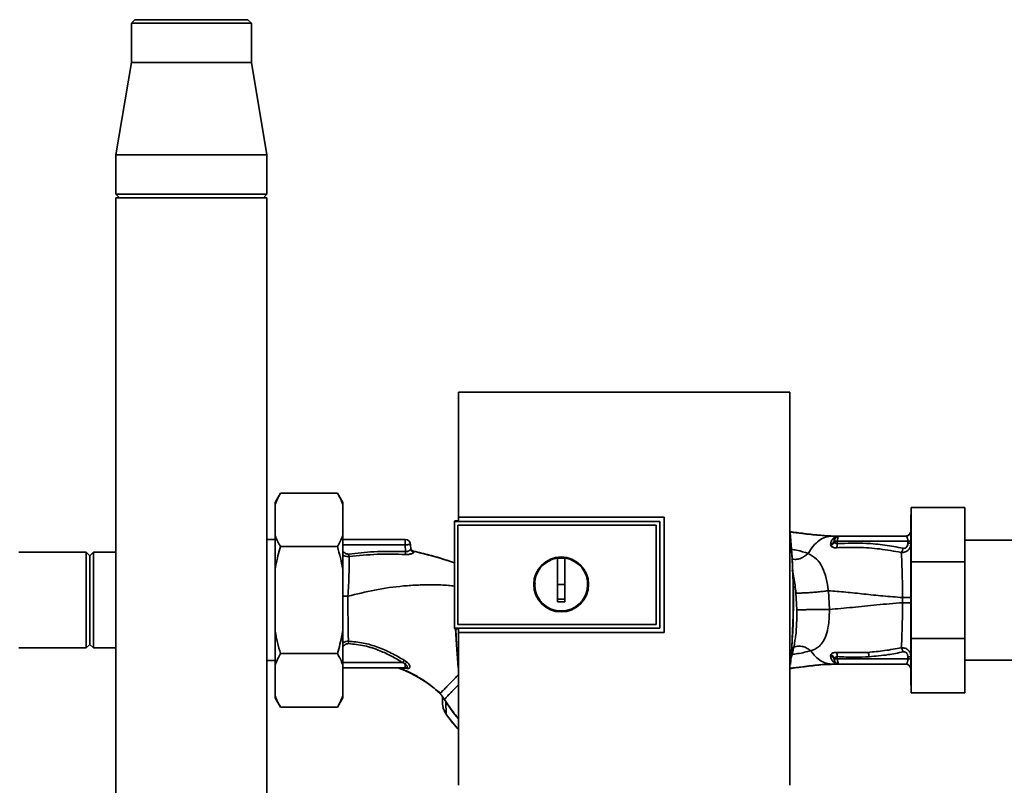
# Paper-space layout 'Blatt1' of a CAD drawing. Units: millimetres. Extents: x 0 to 5940, y 0 to 4200.
# Drawn here: x 1612 to 1888, y 2161 to 2376 of the extents above; entities that cross this region are included whole.
import ezdxf

# ---------------------------------------------------------------- set-up
doc = ezdxf.new("R2010")
doc.units = ezdxf.units.MM
doc.header["$LTSCALE"] = 10

psp = doc.layouts.new('Blatt1')

# ---------------------------------------------------------------- linework, layer by layer
at = {"color": 7, "linetype": 'Continuous', "lineweight": 35}
for p, q in [((1644.42, 2376.31), (1643.42, 2375.31)), ((1643.42, 2375.31), (1643.42, 2364.31)), ((1660.27, 2375.31), (1643.42, 2375.31)), ((1644.42, 2376.31), (1660.27, 2376.31)), ((1660.27, 2376.31), (1676.12, 2376.31)), ((1677.12, 2375.31), (1660.27, 2375.31)), ((1677.12, 2375.31), (1676.12, 2376.31)), ((1677.12, 2364.31), (1677.12, 2375.31)), ((1643.42, 2364.31), (1639.07, 2338.31)), ((1643.42, 2364.31), (1677.12, 2364.31)), ((1681.47, 2338.31), (1677.12, 2364.31)), ((1639.07, 2338.31), (1639.07, 2327.31)), ((1639.07, 2338.31), (1681.47, 2338.31)), ((1681.47, 2327.31), (1681.47, 2338.31)), ((1639.07, 2327.31), (1640.07, 2326.31)), ((1639.07, 2327.31), (1681.47, 2327.31)), ((1639.07, 2326.31), (1639.07, 2101.31)), ((1660.27, 2326.31), (1639.07, 2326.31)), ((1681.47, 2326.31), (1660.27, 2326.31)), ((1680.47, 2326.31), (1681.47, 2327.31)), ((1681.47, 2101.31), (1681.47, 2326.31)), ((1828.25, 2271.7), (1735.29, 2271.7)), ((1685.27, 2243.33), (1683.77, 2240.73)), ((1685.27, 2243.33), (1701.27, 2243.33)), ((1702.77, 2240.73), (1701.27, 2243.33)), ((1683.77, 2240.19), (1683.77, 2240.73)), ((1683.77, 2231.46), (1683.77, 2240.19)), ((1702.77, 2240.19), (1702.77, 2240.73)), ((1702.77, 2231.46), (1702.77, 2240.19)), ((1877.37, 2239.31), (1862.37, 2239.31)), ((1862.37, 2224.08), (1862.37, 2239.31)), ((1877.37, 2239.31), (1877.37, 2224.08)), ((1735.25, 2236.6), (1792.98, 2236.6)), ((1735.26, 2236.59), (1735.25, 2236.6)), ((1792.97, 2236.59), (1735.26, 2236.59)), ((1792.98, 2236.6), (1792.97, 2236.59)), ((1792.97, 2204.25), (1792.97, 2236.59)), ((1862.37, 2237.21), (1862.27, 2237.21)), ((1862.27, 2237.21), (1862.27, 2189.41)), ((1734.27, 2235.54), (1734.09, 2235.37)), ((1734.1, 2235.36), (1734.09, 2235.37)), ((1734.09, 2205.45), (1734.09, 2235.37)), ((1734.1, 2235.36), (1734.1, 2205.46)), ((1734.1, 2235.36), (1791.76, 2235.36)), ((1734.27, 2235.54), (1735.26, 2235.54)), ((1735.09, 2234.37), (1790.77, 2234.37)), ((1735.09, 2206.45), (1735.09, 2234.37)), ((1735.09, 2234.37), (1790.77, 2234.37)), ((1735.09, 2234.37), (1735.09, 2234.37)), ((1735.09, 2206.45), (1735.09, 2234.37)), ((1791.77, 2235.4), (1735.26, 2235.4)), ((1790.77, 2234.37), (1790.77, 2206.45)), ((1790.77, 2234.37), (1790.77, 2234.37)), ((1790.77, 2234.37), (1790.77, 2206.45)), ((1791.77, 2235.36), (1791.77, 2235.4)), ((1791.77, 2235.36), (1791.77, 2205.46)), ((1683.77, 2222.03), (1683.77, 2231.46)), ((1702.77, 2222.03), (1702.77, 2231.46)), ((1840.17, 2231.31), (1840.77, 2231.31)), ((1841.99, 2231.3), (1841.9, 2231.29)), ((1860.77, 2231.31), (1842.23, 2231.31)), ((1862.23, 2232.58), (1862.22, 2232.55)), ((1683.77, 2230.31), (1681.47, 2230.31)), ((1685.27, 2228.32), (1701.27, 2228.32)), ((1702.77, 2230.31), (1720.32, 2230.31)), ((1720.32, 2228.86), (1702.77, 2228.86)), ((1720.32, 2228.86), (1720.32, 2230.31)), ((1720.32, 2228.86), (1720.39, 2226.96)), ((1721.86, 2227.68), (1721.82, 2228.86)), ((1839.68, 2228.95), (1839.75, 2228.62)), ((1840.77, 2229.84), (1840.75, 2230.02)), ((1841.6, 2229.83), (1841.59, 2229.19)), ((1861.4, 2229.83), (1841.6, 2229.83)), ((1861.4, 2229.27), (1861.4, 2229.83)), ((1934.27, 2230.16), (1877.37, 2230.16)), ((1630.77, 2226.76), (1611.87, 2226.76)), ((1631.77, 2225.76), (1630.77, 2226.76)), ((1630.77, 2226.76), (1630.77, 2199.86)), ((1632.77, 2226.76), (1631.77, 2225.76)), ((1631.77, 2225.76), (1631.77, 2200.86)), ((1639.07, 2226.76), (1632.77, 2226.76)), ((1632.77, 2226.76), (1632.77, 2199.86)), ((1722.63, 2227.03), (1722.71, 2226.75)), ((1763.07, 2217.71), (1763.07, 2225.09)), ((1732.43, 2224.33), (1734.09, 2223.77)), ((1763.07, 2225.06), (1765.07, 2225.06)), ((1877.37, 2224.08), (1862.37, 2224.08)), ((1862.37, 2202.54), (1862.37, 2224.08)), ((1877.37, 2224.08), (1877.37, 2202.54)), ((1683.77, 2204.59), (1683.77, 2222.03)), ((1702.77, 2204.59), (1702.77, 2222.03)), ((1765.07, 2217.71), (1763.07, 2217.71)), ((1829.97, 2215.34), (1830.22, 2210.62)), ((1839.39, 2210.68), (1839.13, 2215.96)), ((1859.93, 2214.03), (1859.93, 2212.59)), ((1790.77, 2206.45), (1735.09, 2206.45)), ((1735.09, 2206.45), (1735.09, 2206.45)), ((1790.77, 2206.45), (1735.09, 2206.45)), ((1790.77, 2206.45), (1790.77, 2206.45)), ((1683.77, 2195.15), (1683.77, 2204.59)), ((1702.77, 2195.15), (1702.77, 2204.59)), ((1734.09, 2205.45), (1734.1, 2205.46)), ((1734.09, 2205.45), (1734.27, 2205.28)), ((1791.77, 2205.46), (1734.1, 2205.46)), ((1735.26, 2205.28), (1734.27, 2205.28)), ((1735.25, 2204.24), (1735.26, 2204.25)), ((1792.98, 2204.24), (1735.25, 2204.24)), ((1735.26, 2205.42), (1791.77, 2205.42)), ((1735.26, 2204.25), (1792.97, 2204.25)), ((1791.77, 2205.42), (1791.77, 2205.46)), ((1792.97, 2204.25), (1792.98, 2204.24)), ((1630.77, 2199.86), (1631.77, 2200.86)), ((1631.77, 2200.86), (1632.77, 2199.86)), ((1877.37, 2202.54), (1862.37, 2202.54)), ((1862.37, 2187.31), (1862.37, 2202.54)), ((1877.37, 2202.54), (1877.37, 2187.31)), ((1611.87, 2199.86), (1630.77, 2199.86)), ((1632.77, 2199.86), (1639.07, 2199.86)), ((1685.27, 2198.3), (1701.27, 2198.3)), ((1839.76, 2197.99), (1839.68, 2197.66)), ((1850.17, 2198.64), (1841.41, 2198.59)), ((1681.47, 2196.31), (1683.77, 2196.31)), ((1683.77, 2186.43), (1683.77, 2195.15)), ((1719.58, 2195.76), (1702.77, 2195.76)), ((1702.77, 2186.43), (1702.77, 2195.15)), ((1720.32, 2195.44), (1719.58, 2195.76)), ((1720.76, 2195.89), (1720.01, 2196.42)), ((1720.32, 2195.44), (1720.32, 2194.31)), ((1839.19, 2195.39), (1839.49, 2195.41)), ((1840.17, 2195.31), (1840.77, 2195.31)), ((1840.75, 2196.6), (1840.77, 2196.78)), ((1841.6, 2196.78), (1841.59, 2197.43)), ((1861.4, 2196.78), (1841.6, 2196.78)), ((1841.9, 2195.33), (1841.99, 2195.32)), ((1842.12, 2195.31), (1841.99, 2195.32)), ((1842.12, 2195.31), (1842.02, 2195.33)), ((1842.23, 2195.31), (1860.77, 2195.31)), ((1861.4, 2197.35), (1861.4, 2196.78)), ((1877.37, 2196.46), (1934.27, 2196.46)), ((1702.77, 2194.31), (1720.32, 2194.31)), ((1718.78, 2194.21), (1720.79, 2194.12)), ((1720.71, 2194.38), (1720.76, 2194.34)), ((1720.79, 2194.12), (1721.26, 2194.13)), ((1862.27, 2189.41), (1862.37, 2189.41)), ((1683.77, 2185.88), (1683.77, 2186.43)), ((1702.77, 2185.88), (1702.77, 2186.43)), ((1730.1, 2187.1), (1729.33, 2187.75)), ((1730.1, 2187.1), (1730.1, 2187.1)), ((1877.37, 2187.31), (1862.37, 2187.31)), ((1683.77, 2185.88), (1685.27, 2183.29)), ((1701.27, 2183.29), (1702.77, 2185.88)), ((1730.77, 2186.19), (1730.81, 2186.12)), ((1730.81, 2186.12), (1731.06, 2185.7)), ((1731.69, 2184.76), (1731.83, 2181.26)), ((1685.27, 2183.29), (1701.27, 2183.29)), ((1731.83, 2181.26), (1731.81, 2181.25))]:
    psp.add_line(p, q, dxfattribs=at)
at = {"color": 7, "linetype": 'Continuous', "lineweight": 35, "flags": 128}
for points in [[(1791.77, 2205.42), (1791.77, 2209.17), (1791.77, 2212.92), (1791.77, 2216.66), (1791.77, 2220.41), (1791.77, 2224.16), (1791.77, 2227.91), (1791.77, 2231.66), (1791.77, 2235.4)], [(1722.63, 2227.05), (1722.63, 2227.04), (1722.63, 2227.03)], [(1735.17, 2194.37), (1734.67, 2200.72), (1734.43, 2205.28)], [(1735.15, 2195.12), (1734.72, 2200.72), (1734.48, 2205.28)], [(1841.6, 2196.78), (1841.61, 2196.49), (1841.65, 2196.22), (1841.71, 2195.96), (1841.79, 2195.74), (1841.88, 2195.56), (1841.99, 2195.42), (1842.11, 2195.34), (1842.23, 2195.31)], [(1731.74, 2184.79), (1731.41, 2185.3), (1731.33, 2185.42), (1731.31, 2185.45), (1731.31, 2185.46), (1731.3, 2185.46), (1731.3, 2185.46), (1731.3, 2185.46), (1731.3, 2185.46), (1731.3, 2185.46), (1731.3, 2185.46), (1731.3, 2185.46), (1731.3, 2185.46), (1731.3, 2185.46), (1731.3, 2185.46), (1731.3, 2185.46), (1731.3, 2185.46)]]:
    psp.add_lwpolyline(points, dxfattribs=at)
at = {"color": 7, "linetype": 'Continuous', "lineweight": 35}
for radius in [7.71, 7.6]:
    psp.add_circle((1764.07, 2217.71), radius, dxfattribs=at)
for centre, radius, start, end in [((1630.39, 2213.31), 198.88, 354.7846, 5.4684), ((1630.39, 2213.31), 198.83, 354.9178, 5.2521), ((1842.23, 2229.81), 1.5, 90, 171.9841), ((1842, 2232.79), 1.49, 269.4555, 274.3984), ((1860.75, 2232.81), 1.5, 270.0003, 351.0802), ((1860.77, 2232.81), 1.5, 270, 0), ((1720.32, 2228.81), 1.5, 2, 90), ((1722.85, 2228.03), 1, 182.0001, 257.6129), ((1722.85, 2228), 1, 182.0001, 257.5998), ((1839.45, 2230.25), 1.32, 280.1156, 349.7908), ((1839.24, 2230.09), 1.55, 289.3591, 350.6592), ((1841.07, 2200.09), 29.75, 88.9881, 90.579), ((1839.12, 2228.97), 2.47, 337.3341, 4.9768), ((1861.56, 2238.9), 9.07, 268.9921, 274.4702), ((1861.56, 2238.34), 9.07, 268.9921, 274.4702), ((1404.71, 2242.82), 316.08, 356.9699, 357.1226), ((1722.84, 2227.72), 0.982, 182.5684, 262.5856), ((1764.07, 2217.71), 7.45, 97.714, 82.286), ((1839.24, 2196.52), 1.56, 9.4179, 70.5301), ((1839.12, 2197.64), 2.47, 355.0154, 22.61), ((1847.99, 2197.36), 2.53, 1.4356, 30.4954), ((1748.31, 2177.66), 33.96, 146.4674, 147.7959), ((1723.11, 2193.14), 3.62, 130.4859, 140.5529), ((1841.07, 2226.71), 29.93, 269.4286, 271.0084), ((1841.91, 2193.84), 1.49, 83.9048, 90.6922), ((1860.77, 2193.81), 1.5, 0, 90), ((1861.56, 2188.29), 9.07, 85.5298, 91.0079), ((1861.56, 2187.72), 9.07, 85.5298, 91.0079), ((1720.31, 2193.6), 0.704, 46.5776, 89.1621), ((1720.72, 2193.55), 0.792, 47.2896, 99.3399), ((1734.58, 2180.36), 5.26, 122.662, 123.3667)]:
    psp.add_arc(centre, radius, start, end, dxfattribs=at)
for points, knots in [([(1735.29, 2271.7), (1735.28, 2265.86), (1735.26, 2254.17), (1735.26, 2242.46), (1735.25, 2236.6)], [0, 0, 0, 0, 0.500125, 1, 1, 1, 1]), ([(1828.26, 2161.3), (1828.27, 2171.59), (1828.29, 2192.18), (1828.29, 2220.94), (1828.28, 2247.46), (1828.26, 2263.62), (1828.25, 2271.7)], [0, 0, 0, 0, 0.279902, 0.560023, 0.780098, 1, 1, 1, 1]), ([(1685.27, 2243.33), (1685, 2242.86), (1684.42, 2241.82), (1684, 2240.76), (1683.77, 2240.19)], [0, 0, 0, 0, 0.455294, 1, 1, 1, 1]), ([(1702.77, 2240.19), (1702.56, 2240.71), (1702.14, 2241.77), (1701.56, 2242.81), (1701.27, 2243.33)], [0, 0, 0, 0, 0.499347, 1, 1, 1, 1]), ([(1735.26, 2235.4), (1735.26, 2235.62), (1735.26, 2236.02), (1735.26, 2236.42), (1735.26, 2236.59)], [0, 0, 0, 0, 0.56, 1, 1, 1, 1]), ([(1792.98, 2236.6), (1792.98, 2230.56), (1792.98, 2219.78), (1792.98, 2208.99), (1792.98, 2204.24)], [0, 0, 0, 0, 0.559997, 1, 1, 1, 1]), ([(1683.77, 2231.46), (1683.98, 2230.94), (1684.4, 2229.88), (1684.98, 2228.84), (1685.27, 2228.32)], [0, 0, 0, 0, 0.499347, 1, 1, 1, 1]), ([(1701.27, 2228.32), (1701.53, 2228.79), (1702.11, 2229.83), (1702.54, 2230.89), (1702.77, 2231.46)], [0, 0, 0, 0, 0.455294, 1, 1, 1, 1]), ([(1828.27, 2232.52), (1829.63, 2232.35), (1832.61, 2231.97), (1836.75, 2231.46), (1839.51, 2231.35), (1840.77, 2231.31)], [0, 0, 0, 0, 0.314062, 0.686144, 1, 1, 1, 1]), ([(1828.27, 2232.46), (1829.46, 2232.3), (1832.24, 2231.95), (1836.19, 2231.46), (1838.92, 2231.35), (1840.17, 2231.31)], [0, 0, 0, 0, 0.287564, 0.673641, 1, 1, 1, 1]), ([(1833.42, 2226.39), (1833.87, 2227.12), (1834.78, 2228.58), (1836.46, 2230.1), (1838.27, 2231.12), (1839.53, 2231.24), (1840.17, 2231.31)], [0, 0, 0, 0, 0.25071, 0.500335, 0.749403, 1, 1, 1, 1]), ([(1841.9, 2231.29), (1841.83, 2231.28), (1841.7, 2231.26), (1841.12, 2231.1), (1840.5, 2230.72), (1839.88, 2229.97), (1839.75, 2229.29), (1839.68, 2228.95)], [0, 0, 0, 0, 0.124984, 0.249544, 0.49879, 0.748663, 1, 1, 1, 1]), ([(1840.17, 2231.31), (1840.49, 2231.31), (1841.06, 2231.31), (1841.64, 2231.3), (1841.9, 2231.29)], [0, 0, 0, 0, 0.562007, 1, 1, 1, 1]), ([(1841.99, 2231.3), (1841.76, 2231.3), (1841.36, 2231.31), (1840.95, 2231.31), (1840.77, 2231.31)], [0, 0, 0, 0, 0.558516, 1, 1, 1, 1]), ([(1841.99, 2231.3), (1841.8, 2231.3), (1841.59, 2231.31), (1841.37, 2231.31), (1841.34, 2231.31)], [0, 0, 0, 0, 0.880409, 1, 1, 1, 1]), ([(1842.07, 2231.3), (1842.04, 2231.3), (1841.98, 2231.29), (1841.92, 2231.29), (1841.9, 2231.29)], [0, 0, 0, 0, 0.56, 1, 1, 1, 1]), ([(1842.07, 2231.3), (1842.08, 2231.3), (1842.1, 2231.3), (1842.11, 2231.3), (1842.12, 2231.3)], [0, 0, 0, 0, 0.559928, 1, 1, 1, 1]), ([(1860.77, 2231.31), (1860.85, 2231.29), (1861, 2231.25), (1861.17, 2230.99), (1861.29, 2230.69), (1861.35, 2230.43), (1861.39, 2230.14), (1861.4, 2229.94), (1861.4, 2229.83)], [0, 0, 0, 0, 0.2716415, 0.5324081, 0.6606363, 0.7751374, 0.890455, 1, 1, 1, 1]), ([(1685.27, 2228.32), (1685.03, 2227.45), (1684.54, 2225.71), (1684.07, 2223.6), (1683.83, 2222.37), (1683.77, 2222.03)], [0, 0, 0, 0, 0.419256, 0.839169, 1, 1, 1, 1]), ([(1702.77, 2222.03), (1702.56, 2223.09), (1702.14, 2225.2), (1701.56, 2227.28), (1701.27, 2228.32)], [0, 0, 0, 0, 0.499347, 1, 1, 1, 1]), ([(1839.75, 2228.62), (1839.82, 2228.53), (1839.95, 2228.35), (1840.31, 2228.14), (1840.8, 2228.01), (1841.2, 2228.02), (1841.4, 2228.02)], [0, 0, 0, 0, 0.24535, 0.494527, 0.746818, 1, 1, 1, 1]), ([(1841.59, 2229.19), (1841.53, 2229.18), (1841.43, 2229.17), (1841.23, 2229.2), (1841.02, 2229.32), (1840.85, 2229.55), (1840.8, 2229.74), (1840.77, 2229.84)], [0, 0, 0, 0, 0.113383, 0.227292, 0.464377, 0.722627, 1, 1, 1, 1]), ([(1841.4, 2228.02), (1843.42, 2228.08), (1847.47, 2228.21), (1853.54, 2227.77), (1857.56, 2227.05), (1859.56, 2226.69)], [0, 0, 0, 0, 0.333395, 0.66709, 1, 1, 1, 1]), ([(1860.05, 2227.86), (1858.35, 2228.19), (1854.94, 2228.84), (1848.76, 2229.41), (1844.31, 2229.27), (1841.59, 2229.19)], [0, 0, 0, 0, 0.280028, 0.560073, 1, 1, 1, 1]), ([(1859.56, 2226.69), (1859.62, 2226.76), (1859.72, 2226.91), (1859.86, 2227.2), (1859.97, 2227.52), (1860.02, 2227.75), (1860.05, 2227.86)], [0, 0, 0, 0, 0.246522, 0.5, 0.753478, 1, 1, 1, 1]), ([(1862.27, 2229.3), (1862.24, 2228.96), (1862.17, 2228.27), (1861.7, 2227.51), (1861.14, 2227.06), (1860.49, 2226.73), (1859.93, 2226.7), (1859.57, 2226.69)], [0, 0, 0, 0, 0.233383, 0.483901, 0.615676, 0.747893, 1, 1, 1, 1]), ([(1861.4, 2229.27), (1861.38, 2229.05), (1861.35, 2228.6), (1861.01, 2228.07), (1860.53, 2227.81), (1860.21, 2227.85), (1860.05, 2227.86)], [0, 0, 0, 0, 0.280847, 0.55988, 0.779568, 1, 1, 1, 1]), ([(1704.44, 2226.24), (1704.28, 2226.24), (1703.96, 2226.23), (1703.37, 2226.48), (1702.94, 2226.82), (1702.79, 2227.14), (1702.77, 2227.18)], [0, 0, 0, 0, 0.234745, 0.470019, 0.937879, 1, 1, 1, 1]), ([(1704.52, 2225.53), (1704.29, 2225.53), (1703.81, 2225.52), (1703.21, 2225.7), (1702.89, 2225.92), (1702.77, 2226)], [0, 0, 0, 0, 0.3834745, 0.7609826, 1, 1, 1, 1]), ([(1704.52, 2225.53), (1704.53, 2224.78), (1704.55, 2223.29), (1704.51, 2220.53), (1704.41, 2217.52), (1704.29, 2215.42), (1704.23, 2214.37)], [0, 0, 0, 0, 0.250055, 0.49997, 0.749869, 1, 1, 1, 1]), ([(1720.39, 2226.96), (1717.4, 2227), (1712.07, 2227.09), (1706.77, 2226.5), (1704.44, 2226.24)], [0, 0, 0, 0, 0.559911, 1, 1, 1, 1]), ([(1704.44, 2226.24), (1704.45, 2226.17), (1704.46, 2226.04), (1704.49, 2225.85), (1704.51, 2225.67), (1704.52, 2225.58), (1704.52, 2225.53)], [0, 0, 0, 0, 0.247399, 0.5, 0.752601, 1, 1, 1, 1]), ([(1720.34, 2226.12), (1717.71, 2226.19), (1712.42, 2226.34), (1707.16, 2225.8), (1704.52, 2225.53)], [0, 0, 0, 0, 0.498941, 1, 1, 1, 1]), ([(1722.71, 2226.75), (1722.71, 2226.71), (1722.71, 2226.64), (1722.58, 2226.53), (1722.37, 2226.42), (1722.08, 2226.31), (1721.72, 2226.21), (1721.3, 2226.14), (1720.83, 2226.1), (1720.51, 2226.11), (1720.34, 2226.12)], [0, 0, 0, 0, 0.122001, 0.243379, 0.365027, 0.487801, 0.612385, 0.739254, 0.86866, 1, 1, 1, 1]), ([(1721.86, 2227.68), (1721.84, 2227.59), (1721.8, 2227.43), (1721.53, 2227.21), (1721.23, 2227.07), (1720.97, 2226.99), (1720.69, 2226.94), (1720.48, 2226.95), (1720.39, 2226.96)], [0, 0, 0, 0, 0.255092, 0.50918, 0.643262, 0.75783, 0.882209, 1, 1, 1, 1]), ([(1722.63, 2227.03), (1722.55, 2227.05), (1722.4, 2227.11), (1722.18, 2227.26), (1722.01, 2227.46), (1721.94, 2227.62), (1721.9, 2227.7)], [0, 0, 0, 0, 0.239712, 0.489591, 0.744888, 1, 1, 1, 1]), ([(1722.63, 2227.05), (1724.14, 2226.7), (1727.15, 2225.99), (1730.42, 2225.03), (1732.18, 2224.43), (1732.5, 2224.32)], [0, 0, 0, 0, 0.452166, 0.900123, 1, 1, 1, 1]), ([(1722.63, 2227.03), (1725.51, 2226.34), (1728.82, 2225.56), (1732.01, 2224.47), (1732.43, 2224.33)], [0, 0, 0, 0, 0.869083, 1, 1, 1, 1]), ([(1765.07, 2225.09), (1765.07, 2224.08), (1765.07, 2222.04), (1765.07, 2218.97), (1765.07, 2215.89), (1765.07, 2213.83), (1765.07, 2212.81)], [0, 0, 0, 0, 0.249026, 0.498705, 0.749028, 1, 1, 1, 1]), ([(1833.42, 2226.39), (1832.39, 2226.72), (1830.91, 2227.19), (1829.13, 2227.52), (1828.58, 2227.61)], [0, 0, 0, 0, 0.697402, 1, 1, 1, 1]), ([(1833.42, 2226.39), (1833.09, 2226.12), (1832.4, 2225.54), (1831.2, 2224.98), (1829.94, 2224.68), (1829.14, 2224.8), (1828.76, 2224.86)], [0, 0, 0, 0, 0.2294, 0.481013, 0.749969, 1, 1, 1, 1]), ([(1839.13, 2215.96), (1838.93, 2217.13), (1838.52, 2219.52), (1837.44, 2222.61), (1835.83, 2225.07), (1834.24, 2225.94), (1833.42, 2226.39)], [0, 0, 0, 0, 0.2292, 0.469491, 0.725763, 1, 1, 1, 1]), ([(1859.56, 2226.69), (1859.61, 2225.89), (1859.7, 2224.31), (1859.8, 2221.19), (1859.88, 2217.72), (1859.92, 2215.26), (1859.93, 2214.03)], [0, 0, 0, 0, 0.2510161, 0.5013914, 0.7508977, 1, 1, 1, 1]), ([(1828.96, 2221.71), (1829.13, 2221), (1829.6, 2219), (1829.83, 2216.78), (1829.97, 2215.34)], [0, 0, 0, 0, 0.353726, 1, 1, 1, 1]), ([(1704.23, 2214.37), (1706.72, 2215), (1711.86, 2216.31), (1718.49, 2217.22), (1724, 2217.58), (1728.21, 2217.6), (1731.58, 2217.57), (1733.54, 2217.31), (1734.09, 2217.24)], [0, 0, 0, 0, 0.2547606, 0.5255179, 0.6640664, 0.8036249, 0.9443859, 1, 1, 1, 1]), ([(1756.75, 2217.39), (1756.72, 2217.5), (1756.65, 2217.75), (1756.73, 2217.99), (1756.78, 2218.14)], [0, 0, 0, 0, 0.424701, 1, 1, 1, 1]), ([(1763.07, 2212.81), (1763.07, 2213.72), (1763.07, 2215.35), (1763.07, 2216.99), (1763.07, 2217.71)], [0, 0, 0, 0, 0.560438, 1, 1, 1, 1]), ([(1704.23, 2214.37), (1703.85, 2214.37), (1703.33, 2214.37), (1702.89, 2214.37), (1702.77, 2214.37)], [0, 0, 0, 0, 0.72848, 1, 1, 1, 1]), ([(1704.35, 2201.77), (1704.33, 2202.62), (1704.3, 2204.32), (1704.25, 2207.07), (1704.22, 2209.63), (1704.21, 2211.96), (1704.22, 2213.55), (1704.23, 2214.37)], [0, 0, 0, 0, 0.246354, 0.492621, 0.657951, 0.823311, 1, 1, 1, 1]), ([(1839.13, 2215.96), (1838.75, 2215.91), (1837.95, 2215.8), (1836.54, 2215.65), (1835.01, 2215.5), (1833.47, 2215.39), (1832.11, 2215.31), (1831.04, 2215.28), (1830.3, 2215.29), (1830.08, 2215.33), (1829.97, 2215.34)], [0, 0, 0, 0, 0.111605, 0.233945, 0.364659, 0.5, 0.635341, 0.766055, 0.888395, 1, 1, 1, 1]), ([(1839.13, 2215.96), (1840.73, 2215.82), (1843.96, 2215.55), (1849.05, 2215.01), (1854.35, 2214.47), (1858.07, 2214.17), (1859.93, 2214.03)], [0, 0, 0, 0, 0.247526, 0.49803, 0.749278, 1, 1, 1, 1]), ([(1859.93, 2214.03), (1860.25, 2214.03), (1860.89, 2214.03), (1861.66, 2214.03), (1862.17, 2214.03), (1862.24, 2214.03), (1862.27, 2214.03)], [0, 0, 0, 0, 0.242774, 0.499998, 0.757224, 1, 1, 1, 1]), ([(1765.07, 2213.55), (1764.69, 2213.54), (1764.03, 2213.53), (1763.36, 2213.54), (1763.07, 2213.55)], [0, 0, 0, 0, 0.559999, 1, 1, 1, 1]), ([(1765.07, 2212.81), (1764.69, 2212.8), (1764.03, 2212.79), (1763.36, 2212.8), (1763.07, 2212.81)], [0, 0, 0, 0, 0.559993, 1, 1, 1, 1]), ([(1839.39, 2210.68), (1841.52, 2210.87), (1845.8, 2211.24), (1852.62, 2211.99), (1857.5, 2212.39), (1859.93, 2212.59)], [0, 0, 0, 0, 0.331023, 0.665709, 1, 1, 1, 1]), ([(1859.93, 2212.59), (1859.92, 2211.36), (1859.88, 2208.9), (1859.8, 2205.44), (1859.7, 2202.32), (1859.61, 2200.73), (1859.56, 2199.93)], [0, 0, 0, 0, 0.248737, 0.498368, 0.74896, 1, 1, 1, 1]), ([(1862.27, 2212.59), (1862.24, 2212.59), (1862.17, 2212.59), (1861.66, 2212.59), (1860.89, 2212.59), (1860.25, 2212.59), (1859.93, 2212.59)], [0, 0, 0, 0, 0.242779, 0.500004, 0.757227, 1, 1, 1, 1]), ([(1830.22, 2210.62), (1830.21, 2208.99), (1830.2, 2206.56), (1829.99, 2203.68), (1829.79, 2202.46), (1829.71, 2201.94)], [0, 0, 0, 0, 0.542277, 0.805411, 1, 1, 1, 1]), ([(1839.39, 2210.68), (1839.01, 2210.67), (1838.21, 2210.66), (1836.8, 2210.65), (1835.26, 2210.64), (1833.73, 2210.63), (1832.37, 2210.62), (1831.3, 2210.62), (1830.56, 2210.62), (1830.33, 2210.62), (1830.22, 2210.62)], [0, 0, 0, 0, 0.111728, 0.2341, 0.364761, 0.5, 0.635239, 0.7659, 0.888272, 1, 1, 1, 1]), ([(1834.13, 2199.07), (1834.13, 2199.07), (1834.14, 2199.07), (1834.15, 2199.08), (1834.22, 2199.1), (1834.49, 2199.19), (1835.04, 2199.4), (1835.89, 2199.85), (1836.91, 2200.67), (1837.92, 2202.03), (1838.75, 2204.12), (1839.15, 2206.52), (1839.35, 2208.79), (1839.38, 2210.04), (1839.39, 2210.68)], [0, 0, 0, 0, 0.000162, 0.001487, 0.005208, 0.01933, 0.073905, 0.162163, 0.281295, 0.427614, 0.597407, 0.78772, 0.890976, 1, 1, 1, 1]), ([(1683.77, 2204.59), (1683.98, 2203.53), (1684.4, 2201.41), (1684.98, 2199.34), (1685.27, 2198.3)], [0, 0, 0, 0, 0.4993469, 1, 1, 1, 1]), ([(1701.27, 2198.3), (1701.51, 2199.17), (1701.99, 2200.91), (1702.47, 2203.02), (1702.7, 2204.25), (1702.77, 2204.59)], [0, 0, 0, 0, 0.419256, 0.839169, 1, 1, 1, 1]), ([(1735.25, 2204.24), (1735.25, 2197.08), (1735.25, 2182.75), (1735.27, 2168.45), (1735.28, 2161.3)], [0, 0, 0, 0, 0.499886, 1, 1, 1, 1]), ([(1735.26, 2204.25), (1735.26, 2204.47), (1735.26, 2204.86), (1735.26, 2205.25), (1735.26, 2205.42)], [0, 0, 0, 0, 0.56, 1, 1, 1, 1]), ([(1702.77, 2201.28), (1702.85, 2201.34), (1703.11, 2201.53), (1703.65, 2201.73), (1704.11, 2201.76), (1704.35, 2201.77)], [0, 0, 0, 0, 0.174667, 0.58199, 1, 1, 1, 1]), ([(1702.77, 2200.13), (1702.77, 2200.13), (1702.9, 2200.43), (1703.28, 2200.76), (1703.84, 2201.06), (1704.16, 2201.08), (1704.32, 2201.09)], [0, 0, 0, 0, 0.012467, 0.505513, 0.752866, 1, 1, 1, 1]), ([(1704.35, 2201.77), (1704.34, 2201.72), (1704.34, 2201.63), (1704.33, 2201.46), (1704.33, 2201.28), (1704.32, 2201.15), (1704.32, 2201.09)], [0, 0, 0, 0, 0.247691, 0.499995, 0.752302, 1, 1, 1, 1]), ([(1704.32, 2201.09), (1705.84, 2200.94), (1708.89, 2200.64), (1712.94, 2199.27), (1716.5, 2197.62), (1718.55, 2196.38), (1719.58, 2195.76)], [0, 0, 0, 0, 0.279732, 0.559802, 0.779802, 1, 1, 1, 1]), ([(1720.01, 2196.42), (1718.81, 2197.12), (1716.41, 2198.53), (1712.57, 2200.18), (1708.54, 2201.39), (1705.74, 2201.64), (1704.35, 2201.77)], [0, 0, 0, 0, 0.248747, 0.498228, 0.748817, 1, 1, 1, 1]), ([(1828.39, 2196.28), (1828.86, 2197.84), (1829.41, 2199.7), (1829.64, 2201.63), (1829.68, 2201.94)], [0, 0, 0, 0, 0.837612, 1, 1, 1, 1]), ([(1834.13, 2199.07), (1833.8, 2199.32), (1833.1, 2199.84), (1831.9, 2200.31), (1830.63, 2200.42), (1829.7, 2200.3), (1829.29, 2200.04), (1829.24, 2200.01)], [0, 0, 0, 0, 0.215013, 0.451177, 0.703895, 0.965782, 1, 1, 1, 1]), ([(1685.27, 2198.3), (1685, 2197.82), (1684.42, 2196.79), (1684, 2195.73), (1683.77, 2195.15)], [0, 0, 0, 0, 0.455294, 1, 1, 1, 1]), ([(1702.77, 2195.15), (1702.56, 2195.68), (1702.14, 2196.74), (1701.56, 2197.78), (1701.27, 2198.3)], [0, 0, 0, 0, 0.499347, 1, 1, 1, 1]), ([(1828.84, 2198.07), (1829.37, 2198.13), (1831.36, 2198.38), (1832.96, 2198.78), (1834.13, 2199.07)], [0, 0, 0, 0, 0.2713539, 1, 1, 1, 1]), ([(1834.13, 2199.07), (1834.56, 2198.5), (1835.42, 2197.37), (1836.93, 2196.22), (1838.52, 2195.45), (1839.62, 2195.36), (1840.17, 2195.31)], [0, 0, 0, 0, 0.2506762, 0.4997437, 0.7499966, 1, 1, 1, 1]), ([(1839.68, 2197.66), (1839.75, 2197.32), (1839.88, 2196.64), (1840.51, 2195.9), (1841.14, 2195.51), (1841.7, 2195.35), (1841.83, 2195.33), (1841.9, 2195.33)], [0, 0, 0, 0, 0.251105, 0.501036, 0.749925, 0.874582, 1, 1, 1, 1]), ([(1840.63, 2196.95), (1840.56, 2197.06), (1840.42, 2197.29), (1840.08, 2197.54), (1839.81, 2197.62), (1839.68, 2197.66)], [0, 0, 0, 0, 0.3379256, 0.6760677, 1, 1, 1, 1]), ([(1841.41, 2198.59), (1841.2, 2198.6), (1840.8, 2198.6), (1840.32, 2198.47), (1839.95, 2198.27), (1839.82, 2198.08), (1839.76, 2197.99)], [0, 0, 0, 0, 0.253081, 0.50549, 0.754394, 1, 1, 1, 1]), ([(1859.56, 2199.93), (1858, 2199.63), (1854.88, 2199.04), (1851.74, 2198.77), (1850.17, 2198.64)], [0, 0, 0, 0, 0.499273, 1, 1, 1, 1]), ([(1850.52, 2197.42), (1852.31, 2197.57), (1855.51, 2197.84), (1858.66, 2198.48), (1860.05, 2198.76)], [0, 0, 0, 0, 0.559997, 1, 1, 1, 1]), ([(1859.56, 2199.93), (1859.93, 2199.92), (1860.49, 2199.89), (1861.14, 2199.56), (1861.7, 2199.11), (1862.17, 2198.36), (1862.24, 2197.66), (1862.27, 2197.33)], [0, 0, 0, 0, 0.252066, 0.384314, 0.516095, 0.766652, 1, 1, 1, 1]), ([(1859.56, 2199.93), (1859.61, 2199.86), (1859.72, 2199.72), (1859.85, 2199.43), (1859.97, 2199.1), (1860.02, 2198.87), (1860.05, 2198.76)], [0, 0, 0, 0, 0.246519, 0.5, 0.753481, 1, 1, 1, 1]), ([(1860.05, 2198.76), (1860.18, 2198.78), (1860.45, 2198.81), (1860.84, 2198.66), (1861.17, 2198.34), (1861.37, 2197.88), (1861.39, 2197.53), (1861.4, 2197.35)], [0, 0, 0, 0, 0.18691, 0.373204, 0.559478, 0.779504, 1, 1, 1, 1]), ([(1720.32, 2195.44), (1720.38, 2195.38), (1720.51, 2195.27), (1720.65, 2195.09), (1720.76, 2194.9), (1720.82, 2194.73), (1720.83, 2194.58), (1720.79, 2194.46), (1720.72, 2194.37), (1720.63, 2194.35), (1720.59, 2194.33)], [0, 0, 0, 0, 0.124898, 0.249918, 0.359503, 0.499923, 0.622816, 0.749955, 0.880507, 1, 1, 1, 1]), ([(1721.26, 2194.13), (1721.33, 2194.15), (1721.47, 2194.18), (1721.6, 2194.31), (1721.65, 2194.5), (1721.63, 2194.73), (1721.53, 2195.01), (1721.35, 2195.31), (1721.1, 2195.62), (1720.88, 2195.8), (1720.76, 2195.89)], [0, 0, 0, 0, 0.124336, 0.246919, 0.368681, 0.490831, 0.614553, 0.740479, 0.869116, 1, 1, 1, 1]), ([(1840.77, 2195.31), (1839.51, 2195.26), (1836.76, 2195.16), (1832.59, 2194.65), (1829.57, 2194.26), (1828.17, 2194.08)], [0, 0, 0, 0, 0.310609, 0.67876, 1, 1, 1, 1]), ([(1840.17, 2195.31), (1838.92, 2195.26), (1836.2, 2195.16), (1832.22, 2194.67), (1829.4, 2194.3), (1828.17, 2194.15)], [0, 0, 0, 0, 0.3229, 0.704798, 1, 1, 1, 1]), ([(1838.17, 2195.25), (1838.36, 2195.27), (1838.75, 2195.31), (1839.09, 2195.36), (1839.26, 2195.38)], [0, 0, 0, 0, 0.510776, 1, 1, 1, 1]), ([(1841.9, 2195.33), (1841.57, 2195.32), (1840.99, 2195.31), (1840.42, 2195.31), (1840.17, 2195.31)], [0, 0, 0, 0, 0.557981, 1, 1, 1, 1]), ([(1840.75, 2196.6), (1840.73, 2196.72), (1840.71, 2196.85), (1840.63, 2196.95), (1840.63, 2196.95)], [0, 0, 0, 0, 0.999308, 1, 1, 1, 1]), ([(1840.77, 2196.78), (1840.8, 2196.88), (1840.86, 2197.07), (1841.03, 2197.3), (1841.23, 2197.41), (1841.43, 2197.44), (1841.53, 2197.43), (1841.59, 2197.43)], [0, 0, 0, 0, 0.27768, 0.535592, 0.772771, 0.886415, 1, 1, 1, 1]), ([(1840.77, 2195.31), (1841, 2195.31), (1841.4, 2195.31), (1841.81, 2195.31), (1841.99, 2195.32)], [0, 0, 0, 0, 0.561479, 1, 1, 1, 1]), ([(1840.78, 2195.31), (1840.99, 2195.31), (1841.42, 2195.31), (1841.86, 2195.32), (1842.07, 2195.32)], [0, 0, 0, 0, 0.501558, 1, 1, 1, 1]), ([(1841.59, 2197.43), (1843.25, 2197.35), (1846.23, 2197.2), (1849.21, 2197.35), (1850.52, 2197.42)], [0, 0, 0, 0, 0.559976, 1, 1, 1, 1]), ([(1842.12, 2195.31), (1842.11, 2195.31), (1842.09, 2195.31), (1842.08, 2195.32), (1842.07, 2195.32)], [0, 0, 0, 0, 0.560077, 1, 1, 1, 1]), ([(1860.77, 2195.31), (1860.85, 2195.33), (1861, 2195.37), (1861.17, 2195.63), (1861.29, 2195.92), (1861.35, 2196.19), (1861.39, 2196.47), (1861.4, 2196.68), (1861.4, 2196.78)], [0, 0, 0, 0, 0.271825, 0.53244, 0.660564, 0.775118, 0.890524, 1, 1, 1, 1]), ([(1718.36, 2194.29), (1718.36, 2194.29), (1718.34, 2194.29), (1718.4, 2194.26), (1718.44, 2194.24)], [0, 0, 0, 0, 0.261252, 1, 1, 1, 1]), ([(1718.78, 2194.21), (1718.6, 2194.22), (1718.42, 2194.23), (1718.44, 2194.24), (1718.44, 2194.24)], [0, 0, 0, 0, 0.969882, 1, 1, 1, 1]), ([(1718.5, 2194.21), (1719.32, 2193.88), (1721.27, 2193.1), (1724.2, 2191.51), (1727.36, 2189.5), (1729.29, 2187.85), (1730.24, 2187.03)], [0, 0, 0, 0, 0.198054, 0.4695, 0.737736, 1, 1, 1, 1]), ([(1729.33, 2187.75), (1728.73, 2188.28), (1727.26, 2189.58), (1724.71, 2191.32), (1721.79, 2192.96), (1719.79, 2193.79), (1718.78, 2194.21)], [0, 0, 0, 0, 0.187525, 0.457602, 0.728202, 1, 1, 1, 1]), ([(1720.32, 2194.31), (1720.37, 2194.31), (1720.46, 2194.31), (1720.55, 2194.33), (1720.59, 2194.33)], [0, 0, 0, 0, 0.559954, 1, 1, 1, 1]), ([(1730.21, 2187.2), (1730.23, 2187.23), (1730.31, 2187.3), (1730.74, 2187.75), (1731.48, 2188.51), (1732.48, 2189.54), (1733.69, 2190.79), (1734.64, 2191.76), (1735.19, 2192.33), (1735.25, 2192.4)], [0, 0, 0, 0, 0.082459, 0.260134, 0.437975, 0.61756, 0.797587, 0.97606, 1, 1, 1, 1]), ([(1731.31, 2185.46), (1731.34, 2185.49), (1731.41, 2185.56), (1731.9, 2186.07), (1732.65, 2186.84), (1733.67, 2187.89), (1734.55, 2188.81), (1735.13, 2189.4), (1735.25, 2189.53)], [0, 0, 0, 0, 0.188976, 0.380187, 0.571162, 0.760266, 0.949302, 1, 1, 1, 1]), ([(1683.77, 2186.43), (1683.98, 2185.9), (1684.4, 2184.85), (1684.98, 2183.81), (1685.27, 2183.29)], [0, 0, 0, 0, 0.499347, 1, 1, 1, 1]), ([(1701.27, 2183.29), (1701.53, 2183.76), (1702.11, 2184.8), (1702.54, 2185.85), (1702.77, 2186.43)], [0, 0, 0, 0, 0.455294, 1, 1, 1, 1]), ([(1729.36, 2187.78), (1729.59, 2187.6), (1729.85, 2187.39), (1730.14, 2187.19), (1730.17, 2187.17)], [0, 0, 0, 0, 0.884056, 1, 1, 1, 1]), ([(1730.08, 2187.12), (1730.24, 2186.9), (1730.48, 2186.58), (1730.89, 2186.02), (1731.14, 2185.68), (1731.31, 2185.45)], [0, 0, 0, 0, 0.389094, 0.581811, 1, 1, 1, 1]), ([(1730.77, 2186.19), (1730.77, 2185.85), (1730.77, 2185.26), (1730.77, 2184.68), (1730.77, 2184.42)], [0, 0, 0, 0, 0.559999, 1, 1, 1, 1]), ([(1730.77, 2184.42), (1730.82, 2183.85), (1730.91, 2182.72), (1731.52, 2181.75), (1731.83, 2181.26)], [0, 0, 0, 0, 0.498663, 1, 1, 1, 1]), ([(1730.79, 2184), (1730.86, 2183.51), (1731, 2182.52), (1731.54, 2181.67), (1731.81, 2181.25)], [0, 0, 0, 0, 0.49743, 1, 1, 1, 1]), ([(1731.69, 2184.76), (1731.65, 2184.81), (1731.59, 2184.92), (1731.49, 2185.07), (1731.4, 2185.21), (1731.22, 2185.46), (1731.13, 2185.59), (1731.06, 2185.7)], [0, 0, 0, 0, 0.1203079, 0.23644, 0.3531022, 0.4736221, 1, 1, 1, 1]), ([(1731.69, 2184.76), (1732.78, 2183.12), (1733.9, 2181.45), (1735.23, 2179.96), (1735.26, 2179.93)], [0, 0, 0, 0, 0.978328, 1, 1, 1, 1]), ([(1735.26, 2180.1), (1734.98, 2180.41), (1733.68, 2181.88), (1732.59, 2183.51), (1731.74, 2184.79)], [0, 0, 0, 0, 0.2139815, 1, 1, 1, 1]), ([(1731.81, 2181.25), (1732.8, 2179.91), (1733.89, 2178.44), (1735.15, 2177.13), (1735.26, 2177.01)], [0, 0, 0, 0, 0.909345, 1, 1, 1, 1]), ([(1731.83, 2181.26), (1732.82, 2179.93), (1733.9, 2178.47), (1735.15, 2177.16), (1735.26, 2177.05)], [0, 0, 0, 0, 0.9142629, 1, 1, 1, 1])]:
    psp.add_open_spline(points, degree=3, knots=knots, dxfattribs=at)
for points in [[(1842.23, 2231.31), (1842.15, 2231.29), (1841.98, 2231.24), (1841.78, 2230.9), (1841.63, 2230.42), (1841.61, 2230.03), (1841.6, 2229.83)], [(1721.82, 2228.86), (1721.8, 2228.87), (1721.75, 2228.88), (1721.4, 2228.88), (1720.91, 2228.88), (1720.52, 2228.87), (1720.32, 2228.86)], [(1842.23, 2195.31), (1842.05, 2195.33), (1841.69, 2195.36), (1841.23, 2195.65), (1840.88, 2196.07), (1840.79, 2196.42), (1840.75, 2196.6)]]:
    psp.add_open_spline(points, degree=3, dxfattribs=at)

doc.saveas('drawing.dxf')
